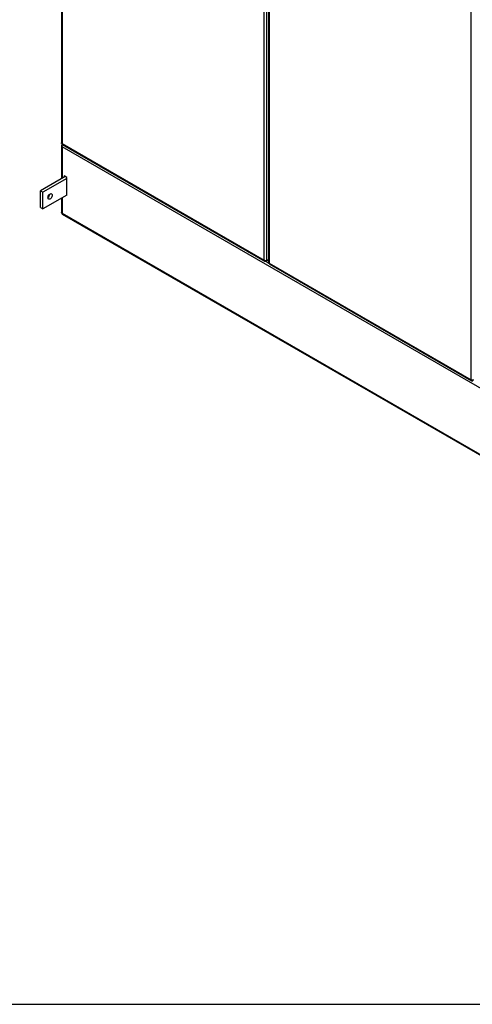
# Model space of a CAD drawing. Units: millimetres. Extents: x 5 to 415, y 5 to 292.
# Drawn here: x 267 to 322, y 5 to 125 of the extents above; entities that cross this region are included whole.
import ezdxf

# ---------------------------------------------------------------- set-up
doc = ezdxf.new("R2010")
doc.units = ezdxf.units.MM
doc.layers.add('FORMAT', color=7, linetype='Continuous')

msp = doc.modelspace()

# ---------------------------------------------------------------- linework, layer by layer
at = {"color": 7, "linetype": 'Continuous', "lineweight": 30}
for p, q in [((271.91581, 183.58473), (271.91581, 110.23297)), ((271.98416, 183.46947), (271.98416, 110.15771)), ((296.66808, 95.90799), (296.66808, 169.21975)), ((296.99806, 95.86799), (296.99806, 169.25975)), ((297.22434, 168.97442), (297.22434, 95.62266)), ((297.29269, 168.85917), (297.29269, 95.54741)), ((271.91581, 109.8847), (271.91581, 105.86549)), ((271.98415, 109.99273), (272.05869, 110.03576)), ((271.98415, 109.99273), (272.0333, 109.96436)), ((271.98416, 110.15771), (296.66808, 95.90799)), ((347.19675, 66.35736), (271.98416, 109.77666)), ((272.01516, 110.06089), (296.73372, 95.79116)), ((272.37898, 106.13287), (269.35573, 104.38758)), ((272.55574, 105.89474), (269.65035, 104.2175)), ((272.55574, 106.03084), (272.26111, 106.20092)), ((272.26111, 106.20092), (272.26111, 106.06482)), ((272.37896, 106.13288), (272.37896, 106.13286)), ((272.55574, 103.85339), (272.55574, 106.03084)), ((269.35573, 102.34623), (269.35573, 104.38758)), ((269.35573, 104.38758), (269.65035, 104.2175)), ((269.65035, 102.17615), (269.65035, 104.2175)), ((272.55574, 103.85339), (269.65035, 102.17615)), ((271.91581, 103.48397), (271.91581, 101.73455)), ((269.35573, 102.34623), (269.65035, 102.17615)), ((272.02142, 101.55164), (343.71979, 60.16105)), ((296.86771, 95.79272), (297.22434, 95.9986)), ((296.86771, 95.79272), (296.86771, 95.84748)), ((296.99806, 95.86799), (297.22434, 95.99862)), ((297.29269, 95.54741), (321.97661, 81.29769)), ((297.32369, 95.45058), (322.04225, 81.18086))]:
    msp.add_line(p, q, dxfattribs=at)
at = {"color": 8, "linetype": 'Continuous', "lineweight": 30}
for p, q in [((321.97661, 81.29769), (321.97661, 143.62516)), ((271.98416, 109.77666), (271.98416, 105.90495)), ((271.98416, 103.52343), (271.98416, 101.65208)), ((271.98416, 101.65208), (343.71979, 60.23998)), ((296.86771, 95.79272), (297.26793, 95.56167))]:
    msp.add_line(p, q, dxfattribs=at)
at = {"color": 7, "linetype": 'Continuous', "lineweight": 30, "flags": 128}
msp.add_lwpolyline([(270.7994, 103.86016), (270.78866, 103.76769), (270.75731, 103.67031), (270.70788, 103.57591), (270.64439, 103.49214), (270.57198, 103.42578), (270.4965, 103.38221), (270.42408, 103.36496), (270.36059, 103.37543), (270.31117, 103.41276), (270.27981, 103.47394), (270.26907, 103.554), (270.27981, 103.64647), (270.31117, 103.74385), (270.36059, 103.83825), (270.42408, 103.92202), (270.4965, 103.98838), (270.57198, 104.03195), (270.64439, 104.0492), (270.70788, 104.03874), (270.75731, 104.0014), (270.78866, 103.94022), (270.7994, 103.86016)], dxfattribs=at)
at = {"color": 7, "linetype": 'Continuous', "lineweight": 30}
msp.add_arc((269.92513, 104.05872), 0.58152, 306.4875826, 353.5179258, dxfattribs=at)
for points, knots in [([(271.98416, 110.15771), (271.96667, 110.16741), (271.93287, 110.18615), (271.91369, 110.21487), (271.9175, 110.22997), (271.91823, 110.23284)], [0, 0, 0, 0, 0.464648407, 0.898367035, 1, 1, 1, 1]), ([(271.98415, 109.99273), (271.96501, 109.97668), (271.92674, 109.9446), (271.91035, 109.88469), (271.92673, 109.82479), (271.96502, 109.79271), (271.98416, 109.77666)], [0, 0, 0, 0, 0.249997667, 0.499991931, 0.750004974, 1, 1, 1, 1]), ([(272.01648, 110.06291), (272.00854, 110.06817), (271.99022, 110.0803), (271.98124, 110.1172), (271.9834, 110.14715), (271.98416, 110.15771)], [0, 0, 0, 0, 0.331496577, 0.76433196, 1, 1, 1, 1]), ([(271.98416, 109.77666), (271.98476, 109.80423), (271.98595, 109.85935), (272.01911, 109.94602), (272.05195, 110.00514), (272.07313, 110.02461), (272.07501, 110.02634)], [0, 0, 0, 0, 0.322845009, 0.645715897, 0.968586784, 1, 1, 1, 1]), ([(271.98416, 101.65208), (271.96456, 101.66386), (271.92537, 101.68742), (271.919, 101.71884), (271.91581, 101.73455)], [0, 0, 0, 0, 0.499981984, 1, 1, 1, 1]), ([(272.02142, 101.55164), (272.02142, 101.55164), (272.0099, 101.55164), (271.98516, 101.58803), (271.98449, 101.63073), (271.98416, 101.65208)], [0, 0, 0, 0, 0.00010168, 0.500044321, 1, 1, 1, 1]), ([(296.99806, 95.86799), (296.97586, 95.86073), (296.93295, 95.8467), (296.85181, 95.84443), (296.77208, 95.8572), (296.70918, 95.88074), (296.67879, 95.90089), (296.66808, 95.90799)], [0, 0, 0, 0, 0.232098771, 0.448754605, 0.665398297, 0.882045331, 1, 1, 1, 1]), ([(296.66808, 95.90799), (296.67289, 95.8845), (296.68219, 95.83908), (296.72079, 95.79449), (296.77172, 95.77332), (296.82356, 95.77572), (296.8562, 95.78829), (296.86771, 95.79272)], [0, 0, 0, 0, 0.232086707, 0.448752485, 0.66539731, 0.882041161, 1, 1, 1, 1]), ([(297.29269, 95.54741), (297.2752, 95.5571), (297.2414, 95.57584), (297.22222, 95.60456), (297.22603, 95.61967), (297.22676, 95.62254)], [0, 0, 0, 0, 0.46464136, 0.898365697, 1, 1, 1, 1]), ([(297.32501, 95.45261), (297.31706, 95.45787), (297.29875, 95.47), (297.28977, 95.5069), (297.29193, 95.53685), (297.29269, 95.54741)], [0, 0, 0, 0, 0.331496577, 0.76433196, 1, 1, 1, 1]), ([(322.30659, 81.25769), (322.28439, 81.25043), (322.24148, 81.23639), (322.16034, 81.23413), (322.08061, 81.2469), (322.01771, 81.27044), (321.98732, 81.29059), (321.97661, 81.29769)], [0, 0, 0, 0, 0.232099277, 0.448753579, 0.665398648, 0.882044163, 1, 1, 1, 1]), ([(321.97661, 81.29769), (321.98142, 81.2742), (321.99072, 81.22878), (322.02932, 81.18419), (322.08025, 81.16301), (322.13209, 81.16542), (322.16473, 81.17798), (322.17624, 81.18241)], [0, 0, 0, 0, 0.232087079, 0.448752309, 0.665397457, 0.882040775, 1, 1, 1, 1])]:
    msp.add_open_spline(points, degree=3, knots=knots, dxfattribs=at)
at = {"layer": 'FORMAT'}
for p in [(20, 5), (230, 5)]:
    msp.add_line(p, (415, 5), dxfattribs=at)

doc.saveas('drawing.dxf')
